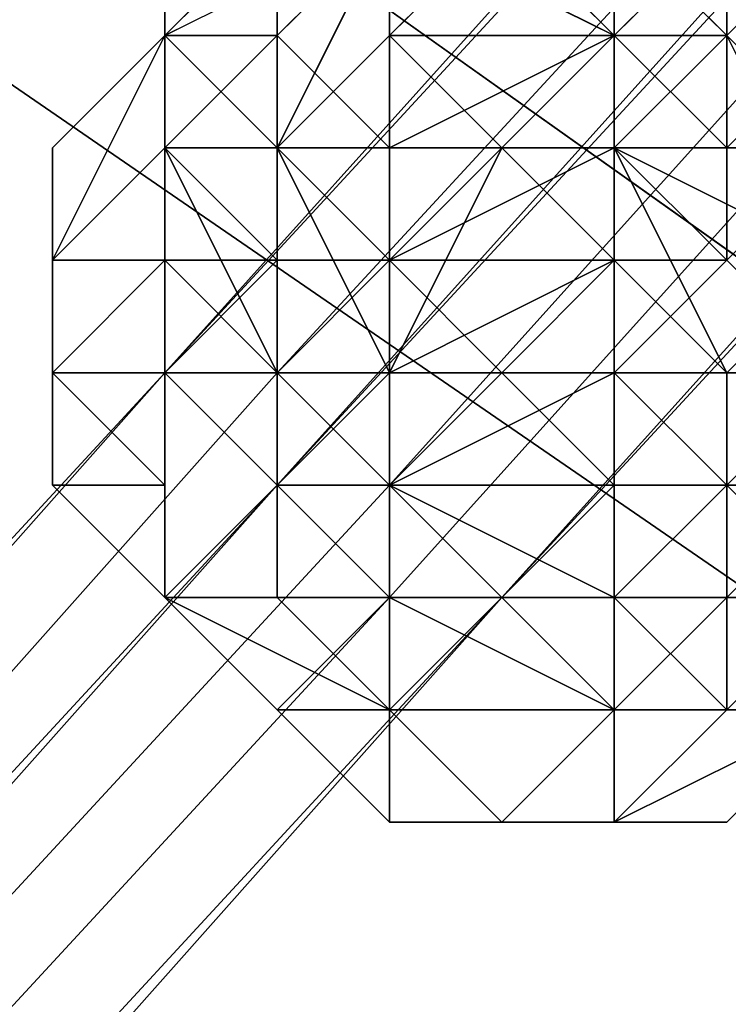
# Model space of a CAD drawing. Units: millimetres. Extents: x 51888 to 67016, y -9481 to 281.
# Drawn here: x 54219 to 54247, y -4716 to -4678 of the extents above; entities that cross this region are included whole.
import ezdxf

# ---------------------------------------------------------------- set-up
doc = ezdxf.new("R2010")
doc.units = ezdxf.units.MM
doc.layers.add('МАФЫ НАШИ', color=250, linetype='Continuous', lineweight=25)

msp = doc.modelspace()

# ---------------------------------------------------------------- linework, layer by layer
at = {"layer": 'МАФЫ НАШИ', "color": 18, "lineweight": 25}
for p, q in [((54224.887, -4691.588), (54381.778, -4517.306)), ((54381.778, -4517.306), (54224.887, -4691.588)), ((54381.778, -4517.306), (54224.887, -4691.588)), ((54224.887, -4691.588), (54381.778, -4517.306)), ((54224.887, -4691.588), (54381.778, -4517.306)), ((54381.778, -4517.306), (54224.887, -4691.588)), ((54381.778, -4517.306), (54224.887, -4691.588)), ((54224.887, -4691.588), (54381.778, -4517.306)), ((54224.887, -4691.588), (54381.778, -4521.663)), ((54381.778, -4521.663), (54224.887, -4691.588)), ((54224.887, -4691.588), (54381.778, -4521.663)), ((54381.778, -4521.663), (54224.887, -4691.588)), ((54229.245, -4691.588), (54386.136, -4521.663)), ((54386.136, -4521.663), (54229.245, -4691.588)), ((54229.245, -4695.945), (54386.136, -4521.663)), ((54386.136, -4521.663), (54229.245, -4695.945)), ((54229.245, -4691.588), (54386.136, -4521.663)), ((54386.136, -4521.663), (54229.245, -4691.588)), ((54229.245, -4695.945), (54386.136, -4521.663)), ((54386.136, -4521.663), (54229.245, -4695.945)), ((54233.603, -4695.945), (54390.494, -4521.663)), ((54390.494, -4521.663), (54233.603, -4695.945)), ((54233.603, -4695.945), (54390.494, -4521.663)), ((54390.494, -4521.663), (54233.603, -4695.945)), ((54229.245, -4695.945), (54386.136, -4526.02)), ((54386.136, -4526.02), (54229.245, -4695.945)), ((54229.245, -4695.945), (54386.136, -4526.02)), ((54386.136, -4526.02), (54229.245, -4695.945)), ((54233.603, -4700.302), (54390.494, -4526.02)), ((54390.494, -4526.02), (54233.603, -4700.302)), ((54233.603, -4700.302), (54390.494, -4526.02)), ((54390.494, -4526.02), (54233.603, -4700.302)), ((54233.603, -4700.302), (54390.494, -4526.02)), ((54390.494, -4526.02), (54233.603, -4700.302)), ((54233.603, -4700.302), (54390.494, -4526.02)), ((54390.494, -4526.02), (54233.603, -4700.302)), ((54237.961, -4700.302), (54394.852, -4526.02)), ((54394.852, -4526.02), (54237.961, -4700.302)), ((54237.961, -4700.302), (54394.852, -4526.02)), ((54394.852, -4526.02), (54237.961, -4700.302)), ((54237.961, -4700.302), (54394.852, -4530.377)), ((54237.961, -4700.302), (54394.852, -4530.377)), ((54394.852, -4530.377), (54237.961, -4700.302)), ((54394.852, -4530.377), (54237.961, -4700.302)), ((54237.961, -4700.302), (54394.852, -4530.377)), ((54237.961, -4700.302), (54394.852, -4530.377)), ((54394.852, -4530.377), (54237.961, -4700.302)), ((54394.852, -4530.377), (54237.961, -4700.302)), ((54290.258, -4717.73), (54155.158, -4621.875)), ((54155.158, -4621.875), (54290.258, -4717.73)), ((54290.258, -4717.73), (54155.158, -4621.875)), ((54155.158, -4621.875), (54290.258, -4717.73)), ((54146.442, -4630.589), (54285.9, -4726.444)), ((54285.9, -4726.444), (54146.442, -4630.589)), ((54146.442, -4630.589), (54285.9, -4726.444)), ((54285.9, -4726.444), (54146.442, -4630.589)), ((54146.442, -4630.589), (54285.9, -4726.444)), ((54285.9, -4726.444), (54146.442, -4630.589)), ((54146.442, -4630.589), (54285.9, -4726.444)), ((54285.9, -4726.444), (54146.442, -4630.589)), ((54229.245, -4674.16), (54224.887, -4678.517)), ((54229.245, -4674.16), (54224.887, -4678.517)), ((54224.887, -4678.517), (54233.603, -4674.16)), ((54224.887, -4678.517), (54224.887, -4674.16)), ((54224.887, -4674.16), (54224.887, -4678.517)), ((54224.887, -4678.517), (54229.245, -4674.16)), ((54229.245, -4674.16), (54224.887, -4678.517)), ((54224.887, -4678.517), (54224.887, -4674.16)), ((54224.887, -4674.16), (54224.887, -4678.517)), ((54224.887, -4678.517), (54224.887, -4674.16)), ((54224.887, -4674.16), (54224.887, -4678.517)), ((54224.887, -4678.517), (54229.245, -4674.16)), ((54224.887, -4674.16), (54224.887, -4678.517)), ((54229.245, -4674.16), (54224.887, -4678.517)), ((54224.887, -4678.517), (54233.603, -4674.16)), ((54233.603, -4674.16), (54224.887, -4678.517)), ((54229.245, -4674.16), (54224.887, -4678.517)), ((54224.887, -4678.517), (54224.887, -4674.16)), ((54229.245, -4674.16), (54224.887, -4678.517)), ((54224.887, -4678.517), (54224.887, -4674.16)), ((54224.887, -4678.517), (54224.887, -4674.16)), ((54224.887, -4674.16), (54224.887, -4678.517)), ((54229.245, -4674.16), (54224.887, -4678.517)), ((54224.887, -4678.517), (54224.887, -4674.16)), ((54224.887, -4674.16), (54224.887, -4678.517)), ((54224.887, -4678.517), (54224.887, -4674.16)), ((54224.887, -4678.517), (54224.887, -4674.16)), ((54224.887, -4674.16), (54224.887, -4678.517)), ((54229.245, -4674.16), (54224.887, -4678.517)), ((54224.887, -4678.517), (54224.887, -4674.16)), ((54224.887, -4674.16), (54224.887, -4678.517)), ((54224.887, -4678.517), (54224.887, -4674.16)), ((54224.887, -4678.517), (54229.245, -4674.16)), ((54233.603, -4674.16), (54229.245, -4678.517)), ((54229.245, -4678.517), (54229.245, -4674.16)), ((54233.603, -4674.16), (54229.245, -4682.874)), ((54233.603, -4674.16), (54229.245, -4682.874)), ((54229.245, -4682.874), (54233.603, -4674.16)), ((54229.245, -4678.517), (54233.603, -4674.16)), ((54229.245, -4674.16), (54229.245, -4678.517)), ((54229.245, -4678.517), (54229.245, -4674.16)), ((54233.603, -4674.16), (54229.245, -4678.517)), ((54237.961, -4674.16), (54233.603, -4678.517)), ((54233.603, -4678.517), (54237.961, -4674.16)), ((54233.603, -4674.16), (54242.319, -4678.517)), ((54242.319, -4678.517), (54233.603, -4674.16)), ((54233.603, -4682.874), (54233.603, -4674.16)), ((54233.603, -4678.517), (54233.603, -4674.16)), ((54237.961, -4674.16), (54233.603, -4678.517)), ((54233.603, -4678.517), (54237.961, -4674.16)), ((54233.603, -4674.16), (54233.603, -4678.517)), ((54233.603, -4678.517), (54233.603, -4674.16)), ((54233.603, -4674.16), (54233.603, -4682.874)), ((54233.603, -4682.874), (54233.603, -4674.16)), ((54233.603, -4674.16), (54242.319, -4678.517)), ((54242.319, -4678.517), (54233.603, -4674.16)), ((54237.961, -4674.16), (54242.319, -4678.517)), ((54237.961, -4674.16), (54242.319, -4678.517)), ((54242.319, -4678.517), (54237.961, -4674.16)), ((54242.319, -4674.16), (54242.319, -4678.517)), ((54242.319, -4678.517), (54242.319, -4674.16)), ((54242.319, -4674.16), (54246.677, -4678.517)), ((54242.319, -4678.517), (54242.319, -4674.16)), ((54246.677, -4674.16), (54242.319, -4678.517)), ((54242.319, -4674.16), (54246.677, -4678.517)), ((54246.677, -4678.517), (54242.319, -4674.16)), ((54242.319, -4674.16), (54242.319, -4678.517)), ((54242.319, -4678.517), (54242.319, -4674.16)), ((54242.319, -4678.517), (54242.319, -4674.16)), ((54246.677, -4674.16), (54242.319, -4678.517)), ((54242.319, -4678.517), (54246.677, -4674.16)), ((54242.319, -4674.16), (54242.319, -4678.517)), ((54246.677, -4678.517), (54251.036, -4674.16)), ((54246.677, -4674.16), (54246.677, -4682.874)), ((54246.677, -4682.874), (54246.677, -4674.16)), ((54251.036, -4674.16), (54246.677, -4678.517)), ((54246.677, -4678.517), (54251.036, -4674.16)), ((54246.677, -4674.16), (54246.677, -4682.874)), ((54246.677, -4682.874), (54246.677, -4674.16)), ((54224.887, -4678.517), (54220.529, -4687.231)), ((54224.887, -4678.517), (54220.529, -4682.874)), ((54220.529, -4682.874), (54224.887, -4678.517)), ((54224.887, -4678.517), (54220.529, -4682.874)), ((54220.529, -4682.874), (54224.887, -4678.517)), ((54224.887, -4678.517), (54220.529, -4687.231)), ((54220.529, -4687.231), (54224.887, -4678.517)), ((54220.529, -4682.874), (54224.887, -4678.517)), ((54224.887, -4678.517), (54220.529, -4687.231)), ((54224.887, -4678.517), (54220.529, -4682.874)), ((54220.529, -4682.874), (54224.887, -4678.517)), ((54220.529, -4682.874), (54224.887, -4678.517)), ((54224.887, -4678.517), (54220.529, -4682.874)), ((54220.529, -4682.874), (54224.887, -4678.517)), ((54224.887, -4678.517), (54220.529, -4687.231)), ((54224.887, -4678.517), (54220.529, -4687.231)), ((54224.887, -4678.517), (54229.245, -4678.517)), ((54229.245, -4678.517), (54224.887, -4678.517)), ((54224.887, -4682.874), (54224.887, -4678.517)), ((54224.887, -4678.517), (54229.245, -4682.874)), ((54229.245, -4682.874), (54224.887, -4678.517)), ((54224.887, -4678.517), (54224.887, -4682.874)), ((54224.887, -4682.874), (54229.245, -4678.517)), ((54224.887, -4682.874), (54224.887, -4678.517)), ((54224.887, -4678.517), (54224.887, -4682.874)), ((54224.887, -4682.874), (54224.887, -4678.517)), ((54224.887, -4678.517), (54224.887, -4682.874)), ((54224.887, -4682.874), (54224.887, -4678.517)), ((54224.887, -4678.517), (54229.245, -4682.874)), ((54229.245, -4682.874), (54224.887, -4678.517)), ((54224.887, -4678.517), (54224.887, -4682.874)), ((54224.887, -4678.517), (54224.887, -4682.874)), ((54224.887, -4682.874), (54224.887, -4678.517)), ((54224.887, -4678.517), (54224.887, -4682.874)), ((54224.887, -4682.874), (54224.887, -4678.517)), ((54224.887, -4678.517), (54224.887, -4682.874)), ((54224.887, -4682.874), (54224.887, -4678.517)), ((54224.887, -4682.874), (54229.245, -4678.517)), ((54224.887, -4682.874), (54224.887, -4678.517)), ((54224.887, -4678.517), (54224.887, -4682.874)), ((54224.887, -4682.874), (54224.887, -4678.517)), ((54224.887, -4678.517), (54229.245, -4678.517)), ((54229.245, -4678.517), (54224.887, -4682.874)), ((54229.245, -4678.517), (54224.887, -4678.517)), ((54229.245, -4678.517), (54233.603, -4682.874)), ((54233.603, -4682.874), (54229.245, -4678.517)), ((54229.245, -4682.874), (54233.603, -4678.517)), ((54229.245, -4678.517), (54229.245, -4682.874)), ((54229.245, -4682.874), (54233.603, -4678.517)), ((54233.603, -4678.517), (54229.245, -4682.874)), ((54229.245, -4678.517), (54229.245, -4682.874)), ((54229.245, -4682.874), (54229.245, -4678.517)), ((54229.245, -4678.517), (54233.603, -4682.874)), ((54233.603, -4682.874), (54229.245, -4678.517)), ((54242.319, -4678.517), (54233.603, -4678.517)), ((54237.961, -4682.874), (54233.603, -4678.517)), ((54233.603, -4678.517), (54233.603, -4687.231)), ((54242.319, -4678.517), (54233.603, -4682.874)), ((54242.319, -4678.517), (54233.603, -4678.517)), ((54233.603, -4678.517), (54237.961, -4682.874)), ((54233.603, -4678.517), (54242.319, -4678.517)), ((54237.961, -4682.874), (54233.603, -4678.517)), ((54233.603, -4678.517), (54233.603, -4687.231)), ((54233.603, -4687.231), (54233.603, -4678.517)), ((54233.603, -4682.874), (54242.319, -4678.517)), ((54242.319, -4678.517), (54233.603, -4682.874)), ((54242.319, -4678.517), (54237.961, -4682.874)), ((54237.961, -4682.874), (54242.319, -4678.517)), ((54242.319, -4678.517), (54237.961, -4682.874)), ((54237.961, -4682.874), (54242.319, -4678.517)), ((54242.319, -4682.874), (54246.677, -4678.517)), ((54246.677, -4678.517), (54242.319, -4678.517)), ((54242.319, -4678.517), (54242.319, -4682.874)), ((54242.319, -4682.874), (54242.319, -4678.517)), ((54242.319, -4678.517), (54246.677, -4682.874)), ((54246.677, -4678.517), (54242.319, -4682.874)), ((54242.319, -4682.874), (54246.677, -4678.517)), ((54246.677, -4678.517), (54242.319, -4678.517)), ((54242.319, -4678.517), (54242.319, -4682.874)), ((54242.319, -4682.874), (54242.319, -4678.517)), ((54242.319, -4678.517), (54246.677, -4678.517)), ((54242.319, -4682.874), (54242.319, -4678.517)), ((54242.319, -4678.517), (54246.677, -4682.874)), ((54246.677, -4682.874), (54242.319, -4678.517)), ((54242.319, -4678.517), (54242.319, -4682.874)), ((54251.036, -4687.231), (54246.677, -4678.517)), ((54251.036, -4682.874), (54246.677, -4678.517)), ((54246.677, -4678.517), (54251.036, -4682.874)), ((54246.677, -4682.874), (54251.036, -4678.517)), ((54251.036, -4687.231), (54246.677, -4678.517)), ((54251.036, -4682.874), (54246.677, -4678.517)), ((54246.677, -4678.517), (54251.036, -4687.231)), ((54246.677, -4678.517), (54251.036, -4682.874)), ((54251.036, -4678.517), (54246.677, -4682.874)), ((54246.677, -4682.874), (54251.036, -4678.517)), ((54220.529, -4687.231), (54224.887, -4682.874)), ((54220.529, -4687.231), (54224.887, -4682.874)), ((54220.529, -4687.231), (54220.529, -4682.874)), ((54220.529, -4682.874), (54220.529, -4687.231)), ((54220.529, -4687.231), (54220.529, -4682.874)), ((54220.529, -4682.874), (54220.529, -4687.231)), ((54220.529, -4687.231), (54224.887, -4682.874)), ((54220.529, -4687.231), (54224.887, -4682.874)), ((54224.887, -4682.874), (54220.529, -4687.231)), ((54220.529, -4687.231), (54220.529, -4682.874)), ((54220.529, -4682.874), (54220.529, -4687.231)), ((54220.529, -4687.231), (54220.529, -4682.874)), ((54220.529, -4687.231), (54220.529, -4682.874)), ((54220.529, -4682.874), (54220.529, -4687.231)), ((54220.529, -4687.231), (54220.529, -4682.874)), ((54224.887, -4682.874), (54220.529, -4687.231)), ((54220.529, -4687.231), (54224.887, -4682.874)), ((54224.887, -4682.874), (54229.245, -4682.874)), ((54224.887, -4682.874), (54224.887, -4687.231)), ((54229.245, -4682.874), (54224.887, -4682.874)), ((54224.887, -4687.231), (54224.887, -4682.874)), ((54224.887, -4682.874), (54229.245, -4687.231)), ((54229.245, -4687.231), (54224.887, -4682.874)), ((54224.887, -4682.874), (54224.887, -4687.231)), ((54224.887, -4687.231), (54224.887, -4682.874)), ((54224.887, -4682.874), (54224.887, -4687.231)), ((54224.887, -4687.231), (54224.887, -4682.874)), ((54224.887, -4682.874), (54229.245, -4691.588)), ((54224.887, -4682.874), (54229.245, -4682.874)), ((54229.245, -4682.874), (54224.887, -4682.874)), ((54224.887, -4682.874), (54229.245, -4687.231)), ((54229.245, -4687.231), (54224.887, -4682.874)), ((54224.887, -4682.874), (54224.887, -4687.231)), ((54224.887, -4682.874), (54224.887, -4687.231)), ((54224.887, -4687.231), (54224.887, -4682.874)), ((54229.245, -4682.874), (54224.887, -4682.874)), ((54229.245, -4691.588), (54224.887, -4682.874)), ((54224.887, -4682.874), (54229.245, -4682.874)), ((54224.887, -4687.231), (54224.887, -4682.874)), ((54224.887, -4682.874), (54229.245, -4691.588)), ((54224.887, -4682.874), (54224.887, -4687.231)), ((54224.887, -4687.231), (54224.887, -4682.874)), ((54229.245, -4682.874), (54233.603, -4691.588)), ((54229.245, -4682.874), (54233.603, -4687.231)), ((54233.603, -4687.231), (54229.245, -4682.874)), ((54229.245, -4682.874), (54229.245, -4687.231)), ((54233.603, -4687.231), (54229.245, -4682.874)), ((54229.245, -4682.874), (54233.603, -4682.874)), ((54229.245, -4691.588), (54229.245, -4682.874)), ((54229.245, -4682.874), (54229.245, -4691.588)), ((54229.245, -4682.874), (54233.603, -4687.231)), ((54233.603, -4687.231), (54229.245, -4682.874)), ((54229.245, -4682.874), (54229.245, -4687.231)), ((54229.245, -4687.231), (54229.245, -4682.874)), ((54233.603, -4687.231), (54229.245, -4682.874)), ((54229.245, -4682.874), (54233.603, -4682.874)), ((54233.603, -4682.874), (54229.245, -4682.874)), ((54233.603, -4691.588), (54229.245, -4682.874)), ((54229.245, -4682.874), (54233.603, -4687.231)), ((54229.245, -4691.588), (54229.245, -4682.874)), ((54229.245, -4682.874), (54233.603, -4691.588)), ((54229.245, -4682.874), (54229.245, -4691.588)), ((54233.603, -4687.231), (54242.319, -4682.874)), ((54233.603, -4691.588), (54237.961, -4682.874)), ((54233.603, -4687.231), (54237.961, -4682.874)), ((54233.603, -4682.874), (54242.319, -4682.874)), ((54242.319, -4682.874), (54233.603, -4682.874)), ((54233.603, -4682.874), (54233.603, -4687.231)), ((54237.961, -4682.874), (54233.603, -4691.588)), ((54233.603, -4687.231), (54237.961, -4682.874)), ((54237.961, -4682.874), (54233.603, -4687.231)), ((54233.603, -4691.588), (54237.961, -4682.874)), ((54233.603, -4687.231), (54242.319, -4682.874)), ((54233.603, -4682.874), (54233.603, -4687.231)), ((54233.603, -4687.231), (54233.603, -4682.874)), ((54233.603, -4682.874), (54242.319, -4682.874)), ((54242.319, -4682.874), (54233.603, -4687.231)), ((54242.319, -4682.874), (54233.603, -4682.874)), ((54237.961, -4682.874), (54242.319, -4687.231)), ((54242.319, -4682.874), (54237.961, -4682.874)), ((54242.319, -4682.874), (54237.961, -4682.874)), ((54237.961, -4682.874), (54242.319, -4687.231)), ((54237.961, -4682.874), (54242.319, -4682.874)), ((54242.319, -4687.231), (54237.961, -4682.874)), ((54246.677, -4687.231), (54242.319, -4682.874)), ((54242.319, -4682.874), (54242.319, -4687.231)), ((54242.319, -4682.874), (54246.677, -4691.588)), ((54251.036, -4687.231), (54242.319, -4682.874)), ((54242.319, -4682.874), (54251.036, -4687.231)), ((54242.319, -4687.231), (54242.319, -4682.874)), ((54246.677, -4682.874), (54242.319, -4682.874)), ((54246.677, -4691.588), (54242.319, -4682.874)), ((54242.319, -4682.874), (54242.319, -4687.231)), ((54251.036, -4687.231), (54242.319, -4682.874)), ((54242.319, -4682.874), (54246.677, -4691.588)), ((54242.319, -4682.874), (54251.036, -4687.231)), ((54242.319, -4687.231), (54242.319, -4682.874)), ((54242.319, -4687.231), (54242.319, -4682.874)), ((54242.319, -4682.874), (54246.677, -4687.231)), ((54246.677, -4682.874), (54242.319, -4682.874)), ((54242.319, -4682.874), (54246.677, -4682.874)), ((54246.677, -4687.231), (54242.319, -4682.874)), ((54242.319, -4682.874), (54242.319, -4687.231)), ((54251.036, -4682.874), (54246.677, -4682.874)), ((54246.677, -4682.874), (54246.677, -4687.231)), ((54246.677, -4687.231), (54246.677, -4682.874)), ((54246.677, -4687.231), (54251.036, -4682.874)), ((54246.677, -4687.231), (54251.036, -4682.874)), ((54246.677, -4682.874), (54246.677, -4687.231)), ((54246.677, -4687.231), (54246.677, -4682.874)), ((54246.677, -4682.874), (54251.036, -4682.874)), ((54251.036, -4682.874), (54246.677, -4687.231)), ((54251.036, -4682.874), (54246.677, -4682.874)), ((54224.887, -4687.231), (54220.529, -4691.588)), ((54220.529, -4691.588), (54224.887, -4687.231)), ((54220.529, -4691.588), (54220.529, -4687.231)), ((54220.529, -4687.231), (54220.529, -4695.945)), ((54220.529, -4687.231), (54220.529, -4691.588)), ((54220.529, -4691.588), (54220.529, -4687.231)), ((54224.887, -4687.231), (54220.529, -4687.231)), ((54224.887, -4687.231), (54220.529, -4691.588)), ((54220.529, -4687.231), (54220.529, -4691.588)), ((54220.529, -4691.588), (54220.529, -4687.231)), ((54224.887, -4687.231), (54220.529, -4687.231)), ((54220.529, -4687.231), (54224.887, -4687.231)), ((54220.529, -4691.588), (54220.529, -4687.231)), ((54220.529, -4687.231), (54220.529, -4695.945)), ((54220.529, -4687.231), (54220.529, -4691.588)), ((54220.529, -4691.588), (54220.529, -4687.231)), ((54220.529, -4687.231), (54220.529, -4691.588)), ((54220.529, -4695.945), (54220.529, -4687.231)), ((54224.887, -4687.231), (54220.529, -4687.231)), ((54220.529, -4687.231), (54224.887, -4687.231)), ((54224.887, -4687.231), (54220.529, -4691.588)), ((54220.529, -4691.588), (54220.529, -4687.231)), ((54220.529, -4691.588), (54224.887, -4687.231)), ((54220.529, -4687.231), (54220.529, -4691.588)), ((54220.529, -4691.588), (54220.529, -4687.231)), ((54224.887, -4687.231), (54220.529, -4691.588)), ((54220.529, -4691.588), (54224.887, -4687.231)), ((54224.887, -4687.231), (54220.529, -4687.231)), ((54220.529, -4687.231), (54220.529, -4691.588)), ((54220.529, -4687.231), (54224.887, -4687.231)), ((54224.887, -4691.588), (54224.887, -4687.231)), ((54224.887, -4687.231), (54224.887, -4691.588)), ((54224.887, -4691.588), (54224.887, -4687.231)), ((54224.887, -4687.231), (54224.887, -4695.945)), ((54224.887, -4695.945), (54224.887, -4687.231)), ((54224.887, -4691.588), (54229.245, -4687.231)), ((54229.245, -4687.231), (54224.887, -4687.231)), ((54229.245, -4691.588), (54224.887, -4687.231)), ((54224.887, -4687.231), (54224.887, -4691.588)), ((54229.245, -4687.231), (54224.887, -4691.588)), ((54224.887, -4687.231), (54229.245, -4687.231)), ((54229.245, -4687.231), (54224.887, -4687.231)), ((54224.887, -4687.231), (54224.887, -4691.588)), ((54224.887, -4691.588), (54229.245, -4687.231)), ((54224.887, -4691.588), (54224.887, -4687.231)), ((54224.887, -4687.231), (54224.887, -4695.945)), ((54224.887, -4687.231), (54224.887, -4691.588)), ((54224.887, -4695.945), (54224.887, -4687.231)), ((54224.887, -4691.588), (54224.887, -4687.231)), ((54224.887, -4687.231), (54229.245, -4691.588)), ((54229.245, -4691.588), (54224.887, -4687.231)), ((54229.245, -4687.231), (54233.603, -4687.231)), ((54233.603, -4687.231), (54229.245, -4691.588)), ((54229.245, -4687.231), (54229.245, -4691.588)), ((54229.245, -4691.588), (54229.245, -4687.231)), ((54233.603, -4687.231), (54229.245, -4691.588)), ((54229.245, -4687.231), (54233.603, -4687.231)), ((54233.603, -4687.231), (54229.245, -4687.231)), ((54229.245, -4687.231), (54229.245, -4691.588)), ((54229.245, -4691.588), (54233.603, -4687.231)), ((54229.245, -4691.588), (54229.245, -4687.231)), ((54242.319, -4687.231), (54233.603, -4687.231)), ((54233.603, -4691.588), (54233.603, -4687.231)), ((54233.603, -4687.231), (54233.603, -4691.588)), ((54233.603, -4687.231), (54233.603, -4691.588)), ((54233.603, -4691.588), (54233.603, -4687.231)), ((54242.319, -4687.231), (54233.603, -4691.588)), ((54237.961, -4691.588), (54233.603, -4687.231)), ((54233.603, -4691.588), (54242.319, -4687.231)), ((54233.603, -4687.231), (54233.603, -4691.588)), ((54233.603, -4691.588), (54233.603, -4687.231)), ((54242.319, -4687.231), (54233.603, -4691.588)), ((54242.319, -4687.231), (54233.603, -4687.231)), ((54237.961, -4691.588), (54233.603, -4687.231)), ((54233.603, -4687.231), (54242.319, -4687.231)), ((54233.603, -4691.588), (54233.603, -4687.231)), ((54233.603, -4687.231), (54237.961, -4691.588)), ((54233.603, -4687.231), (54233.603, -4691.588)), ((54242.319, -4687.231), (54237.961, -4691.588)), ((54242.319, -4687.231), (54237.961, -4691.588)), ((54237.961, -4691.588), (54242.319, -4687.231)), ((54246.677, -4691.588), (54242.319, -4687.231)), ((54242.319, -4687.231), (54242.319, -4691.588)), ((54242.319, -4691.588), (54246.677, -4687.231)), ((54246.677, -4687.231), (54242.319, -4687.231)), ((54242.319, -4691.588), (54242.319, -4687.231)), ((54242.319, -4687.231), (54242.319, -4691.588)), ((54246.677, -4691.588), (54242.319, -4687.231)), ((54242.319, -4687.231), (54246.677, -4691.588)), ((54242.319, -4691.588), (54242.319, -4687.231)), ((54242.319, -4687.231), (54246.677, -4687.231)), ((54246.677, -4687.231), (54242.319, -4691.588)), ((54242.319, -4691.588), (54242.319, -4687.231)), ((54242.319, -4691.588), (54246.677, -4687.231)), ((54246.677, -4687.231), (54242.319, -4687.231)), ((54242.319, -4687.231), (54242.319, -4691.588)), ((54251.036, -4687.231), (54246.677, -4691.588)), ((54251.036, -4691.588), (54246.677, -4687.231)), ((54251.036, -4687.231), (54246.677, -4691.588)), ((54246.677, -4691.588), (54251.036, -4687.231)), ((54251.036, -4691.588), (54246.677, -4687.231)), ((54246.677, -4687.231), (54251.036, -4691.588)), ((54120.293, -4804.871), (54224.887, -4691.588)), ((54120.293, -4804.871), (54224.887, -4691.588)), ((54120.293, -4804.871), (54224.887, -4691.588)), ((54224.887, -4691.588), (54120.293, -4804.871)), ((54120.293, -4804.871), (54224.887, -4691.588)), ((54120.293, -4804.871), (54224.887, -4691.588)), ((54120.293, -4804.871), (54224.887, -4691.588)), ((54224.887, -4691.588), (54120.293, -4804.871)), ((54224.887, -4691.588), (54124.651, -4804.871)), ((54124.651, -4809.228), (54229.245, -4691.588)), ((54224.887, -4691.588), (54124.651, -4804.871)), ((54229.245, -4691.588), (54124.651, -4809.228)), ((54224.887, -4691.588), (54124.651, -4804.871)), ((54124.651, -4809.228), (54229.245, -4691.588)), ((54224.887, -4691.588), (54124.651, -4804.871)), ((54229.245, -4691.588), (54124.651, -4809.228)), ((54224.887, -4695.945), (54220.529, -4691.588)), ((54220.529, -4691.588), (54220.529, -4695.945)), ((54220.529, -4695.945), (54220.529, -4691.588)), ((54220.529, -4691.588), (54224.887, -4691.588)), ((54224.887, -4695.945), (54220.529, -4691.588)), ((54220.529, -4691.588), (54224.887, -4695.945)), ((54220.529, -4695.945), (54220.529, -4691.588)), ((54220.529, -4691.588), (54224.887, -4695.945)), ((54224.887, -4695.945), (54220.529, -4691.588)), ((54220.529, -4691.588), (54224.887, -4695.945)), ((54220.529, -4695.945), (54220.529, -4691.588)), ((54220.529, -4691.588), (54220.529, -4695.945)), ((54224.887, -4695.945), (54220.529, -4691.588)), ((54220.529, -4691.588), (54220.529, -4695.945)), ((54220.529, -4695.945), (54220.529, -4691.588)), ((54220.529, -4691.588), (54224.887, -4695.945)), ((54224.887, -4691.588), (54220.529, -4691.588)), ((54220.529, -4691.588), (54224.887, -4691.588)), ((54224.887, -4695.945), (54220.529, -4691.588)), ((54220.529, -4691.588), (54224.887, -4695.945)), ((54224.887, -4691.588), (54229.245, -4691.588)), ((54229.245, -4695.945), (54224.887, -4691.588)), ((54229.245, -4691.588), (54224.887, -4691.588)), ((54224.887, -4691.588), (54229.245, -4695.945)), ((54224.887, -4691.588), (54229.245, -4691.588)), ((54229.245, -4695.945), (54224.887, -4691.588)), ((54229.245, -4691.588), (54224.887, -4691.588)), ((54224.887, -4691.588), (54229.245, -4695.945)), ((54229.245, -4691.588), (54224.887, -4691.588)), ((54224.887, -4691.588), (54229.245, -4695.945)), ((54224.887, -4691.588), (54224.887, -4695.945)), ((54224.887, -4700.302), (54224.887, -4691.588)), ((54224.887, -4691.588), (54229.245, -4691.588)), ((54229.245, -4691.588), (54224.887, -4691.588)), ((54224.887, -4691.588), (54224.887, -4695.945)), ((54224.887, -4695.945), (54224.887, -4691.588)), ((54224.887, -4691.588), (54224.887, -4700.302)), ((54224.887, -4700.302), (54224.887, -4691.588)), ((54224.887, -4691.588), (54229.245, -4695.945)), ((54224.887, -4691.588), (54229.245, -4691.588)), ((54224.887, -4695.945), (54224.887, -4691.588)), ((54229.245, -4691.588), (54224.887, -4691.588)), ((54224.887, -4691.588), (54229.245, -4695.945)), ((54224.887, -4691.588), (54224.887, -4695.945)), ((54224.887, -4700.302), (54224.887, -4691.588)), ((54224.887, -4691.588), (54224.887, -4700.302)), ((54229.245, -4695.945), (54224.887, -4691.588)), ((54224.887, -4691.588), (54224.887, -4695.945)), ((54224.887, -4695.945), (54224.887, -4691.588)), ((54224.887, -4691.588), (54224.887, -4700.302)), ((54224.887, -4700.302), (54224.887, -4691.588)), ((54224.887, -4691.588), (54229.245, -4695.945)), ((54229.245, -4695.945), (54224.887, -4691.588)), ((54224.887, -4691.588), (54229.245, -4691.588)), ((54229.245, -4691.588), (54224.887, -4691.588)), ((54229.245, -4691.588), (54233.603, -4695.945)), ((54233.603, -4695.945), (54229.245, -4691.588)), ((54229.245, -4691.588), (54233.603, -4695.945)), ((54233.603, -4695.945), (54229.245, -4691.588)), ((54229.245, -4695.945), (54233.603, -4691.588)), ((54233.603, -4691.588), (54229.245, -4695.945)), ((54229.245, -4695.945), (54229.245, -4691.588)), ((54229.245, -4691.588), (54233.603, -4691.588)), ((54233.603, -4691.588), (54229.245, -4691.588)), ((54229.245, -4691.588), (54233.603, -4695.945)), ((54229.245, -4695.945), (54229.245, -4691.588)), ((54229.245, -4691.588), (54233.603, -4691.588)), ((54233.603, -4691.588), (54229.245, -4691.588)), ((54229.245, -4691.588), (54233.603, -4695.945)), ((54229.245, -4695.945), (54229.245, -4691.588)), ((54229.245, -4691.588), (54229.245, -4695.945)), ((54233.603, -4695.945), (54229.245, -4691.588)), ((54229.245, -4695.945), (54233.603, -4691.588)), ((54233.603, -4691.588), (54229.245, -4695.945)), ((54229.245, -4695.945), (54229.245, -4691.588)), ((54229.245, -4691.588), (54233.603, -4691.588)), ((54233.603, -4691.588), (54229.245, -4691.588)), ((54229.245, -4691.588), (54229.245, -4695.945)), ((54233.603, -4691.588), (54242.319, -4691.588)), ((54233.603, -4695.945), (54233.603, -4691.588)), ((54237.961, -4691.588), (54233.603, -4695.945)), ((54233.603, -4695.945), (54233.603, -4691.588)), ((54233.603, -4691.588), (54237.961, -4691.588)), ((54233.603, -4695.945), (54242.319, -4691.588)), ((54242.319, -4691.588), (54233.603, -4695.945)), ((54233.603, -4691.588), (54242.319, -4691.588)), ((54233.603, -4695.945), (54233.603, -4691.588)), ((54233.603, -4691.588), (54233.603, -4695.945)), ((54233.603, -4695.945), (54242.319, -4691.588)), ((54242.319, -4691.588), (54233.603, -4691.588)), ((54242.319, -4691.588), (54233.603, -4695.945)), ((54237.961, -4691.588), (54233.603, -4695.945)), ((54233.603, -4695.945), (54233.603, -4691.588)), ((54233.603, -4691.588), (54237.961, -4691.588)), ((54237.961, -4691.588), (54233.603, -4691.588)), ((54233.603, -4691.588), (54233.603, -4695.945)), ((54233.603, -4695.945), (54237.961, -4691.588)), ((54237.961, -4691.588), (54242.319, -4691.588)), ((54242.319, -4695.945), (54237.961, -4691.588)), ((54237.961, -4691.588), (54242.319, -4695.945)), ((54242.319, -4691.588), (54237.961, -4691.588)), ((54242.319, -4695.945), (54237.961, -4691.588)), ((54237.961, -4691.588), (54242.319, -4691.588)), ((54237.961, -4691.588), (54242.319, -4695.945)), ((54242.319, -4691.588), (54246.677, -4691.588)), ((54242.319, -4691.588), (54242.319, -4700.302)), ((54246.677, -4695.945), (54242.319, -4691.588)), ((54251.036, -4691.588), (54242.319, -4691.588)), ((54242.319, -4691.588), (54251.036, -4691.588)), ((54242.319, -4691.588), (54246.677, -4695.945)), ((54242.319, -4695.945), (54242.319, -4691.588)), ((54242.319, -4691.588), (54246.677, -4691.588)), ((54242.319, -4691.588), (54242.319, -4700.302)), ((54246.677, -4695.945), (54242.319, -4691.588)), ((54242.319, -4691.588), (54246.677, -4695.945)), ((54246.677, -4691.588), (54242.319, -4691.588)), ((54242.319, -4700.302), (54242.319, -4691.588)), ((54251.036, -4691.588), (54242.319, -4691.588)), ((54242.319, -4691.588), (54251.036, -4691.588)), ((54246.677, -4695.945), (54242.319, -4691.588)), ((54242.319, -4691.588), (54246.677, -4695.945)), ((54242.319, -4695.945), (54242.319, -4691.588)), ((54242.319, -4691.588), (54242.319, -4695.945)), ((54246.677, -4695.945), (54246.677, -4691.588)), ((54246.677, -4691.588), (54246.677, -4695.945)), ((54246.677, -4695.945), (54251.036, -4691.588)), ((54251.036, -4691.588), (54246.677, -4695.945)), ((54246.677, -4691.588), (54251.036, -4691.588)), ((54246.677, -4695.945), (54246.677, -4691.588)), ((54246.677, -4691.588), (54246.677, -4695.945)), ((54246.677, -4695.945), (54251.036, -4691.588)), ((54251.036, -4691.588), (54246.677, -4691.588)), ((54251.036, -4691.588), (54246.677, -4695.945)), ((54246.677, -4691.588), (54251.036, -4691.588)), ((54251.036, -4691.588), (54246.677, -4695.945)), ((54246.677, -4695.945), (54251.036, -4691.588)), ((54124.651, -4813.585), (54229.245, -4695.945)), ((54124.651, -4809.228), (54229.245, -4695.945)), ((54229.245, -4695.945), (54124.651, -4813.585)), ((54229.245, -4695.945), (54124.651, -4809.228)), ((54124.651, -4813.585), (54229.245, -4695.945)), ((54124.651, -4809.228), (54229.245, -4695.945)), ((54229.245, -4695.945), (54124.651, -4813.585)), ((54229.245, -4695.945), (54124.651, -4809.228)), ((54129.009, -4809.228), (54233.603, -4695.945)), ((54233.603, -4695.945), (54129.009, -4809.228)), ((54129.009, -4809.228), (54233.603, -4695.945)), ((54233.603, -4695.945), (54129.009, -4809.228)), ((54224.887, -4700.302), (54220.529, -4695.945)), ((54220.529, -4695.945), (54224.887, -4695.945)), ((54224.887, -4695.945), (54220.529, -4695.945)), ((54220.529, -4695.945), (54224.887, -4695.945)), ((54220.529, -4695.945), (54224.887, -4695.945)), ((54224.887, -4695.945), (54220.529, -4695.945)), ((54220.529, -4695.945), (54224.887, -4700.302)), ((54224.887, -4695.945), (54220.529, -4695.945)), ((54220.529, -4695.945), (54224.887, -4695.945)), ((54224.887, -4700.302), (54220.529, -4695.945)), ((54224.887, -4695.945), (54224.887, -4700.302)), ((54224.887, -4700.302), (54224.887, -4695.945)), ((54224.887, -4695.945), (54224.887, -4700.302)), ((54224.887, -4700.302), (54229.245, -4695.945)), ((54229.245, -4695.945), (54224.887, -4700.302)), ((54224.887, -4695.945), (54224.887, -4700.302)), ((54224.887, -4700.302), (54224.887, -4695.945)), ((54224.887, -4695.945), (54224.887, -4700.302)), ((54224.887, -4695.945), (54224.887, -4700.302)), ((54224.887, -4700.302), (54224.887, -4695.945)), ((54224.887, -4695.945), (54224.887, -4700.302)), ((54224.887, -4700.302), (54229.245, -4695.945)), ((54229.245, -4695.945), (54224.887, -4700.302)), ((54224.887, -4695.945), (54224.887, -4700.302)), ((54224.887, -4700.302), (54229.245, -4695.945)), ((54229.245, -4695.945), (54224.887, -4700.302)), ((54224.887, -4700.302), (54224.887, -4695.945)), ((54224.887, -4695.945), (54224.887, -4700.302)), ((54224.887, -4700.302), (54224.887, -4695.945)), ((54224.887, -4695.945), (54224.887, -4700.302)), ((54224.887, -4700.302), (54224.887, -4695.945)), ((54224.887, -4695.945), (54224.887, -4700.302)), ((54224.887, -4700.302), (54224.887, -4695.945)), ((54224.887, -4700.302), (54224.887, -4695.945)), ((54224.887, -4695.945), (54224.887, -4700.302)), ((54224.887, -4700.302), (54224.887, -4695.945)), ((54224.887, -4695.945), (54224.887, -4700.302)), ((54224.887, -4700.302), (54224.887, -4695.945)), ((54224.887, -4695.945), (54224.887, -4700.302)), ((54224.887, -4695.945), (54224.887, -4695.945)), ((54224.887, -4700.302), (54229.245, -4695.945)), ((54229.245, -4695.945), (54224.887, -4700.302)), ((54233.603, -4700.302), (54229.245, -4695.945)), ((54229.245, -4695.945), (54233.603, -4700.302)), ((54233.603, -4700.302), (54229.245, -4695.945)), ((54229.245, -4695.945), (54233.603, -4700.302)), ((54229.245, -4700.302), (54229.245, -4695.945)), ((54233.603, -4700.302), (54229.245, -4695.945)), ((54229.245, -4695.945), (54233.603, -4695.945)), ((54229.245, -4695.945), (54233.603, -4695.945)), ((54233.603, -4695.945), (54229.245, -4695.945)), ((54229.245, -4695.945), (54233.603, -4700.302)), ((54229.245, -4695.945), (54233.603, -4695.945)), ((54233.603, -4695.945), (54229.245, -4695.945)), ((54229.245, -4695.945), (54233.603, -4700.302)), ((54229.245, -4700.302), (54229.245, -4695.945)), ((54229.245, -4695.945), (54229.245, -4700.302)), ((54233.603, -4700.302), (54229.245, -4695.945)), ((54233.603, -4700.302), (54229.245, -4695.945)), ((54229.245, -4695.945), (54233.603, -4695.945)), ((54233.603, -4695.945), (54229.245, -4695.945)), ((54229.245, -4695.945), (54233.603, -4700.302)), ((54233.603, -4695.945), (54233.603, -4700.302)), ((54233.603, -4700.302), (54233.603, -4695.945)), ((54233.603, -4695.945), (54233.603, -4700.302)), ((54233.603, -4700.302), (54233.603, -4695.945)), ((54233.603, -4695.945), (54233.603, -4700.302)), ((54242.319, -4695.945), (54233.603, -4695.945)), ((54233.603, -4700.302), (54233.603, -4695.945)), ((54233.603, -4695.945), (54242.319, -4700.302)), ((54237.961, -4700.302), (54233.603, -4695.945)), ((54233.603, -4695.945), (54237.961, -4700.302)), ((54233.603, -4695.945), (54242.319, -4700.302)), ((54233.603, -4700.302), (54233.603, -4695.945)), ((54233.603, -4695.945), (54233.603, -4700.302)), ((54242.319, -4700.302), (54233.603, -4695.945)), ((54233.603, -4695.945), (54233.603, -4700.302)), ((54242.319, -4695.945), (54233.603, -4695.945)), ((54237.961, -4700.302), (54233.603, -4695.945)), ((54233.603, -4695.945), (54242.319, -4695.945)), ((54233.603, -4695.945), (54237.961, -4700.302)), ((54233.603, -4700.302), (54233.603, -4695.945)), ((54237.961, -4700.302), (54242.319, -4695.945)), ((54237.961, -4700.302), (54242.319, -4695.945)), ((54242.319, -4695.945), (54237.961, -4700.302)), ((54242.319, -4700.302), (54246.677, -4695.945)), ((54246.677, -4695.945), (54242.319, -4695.945)), ((54242.319, -4700.302), (54242.319, -4695.945)), ((54242.319, -4695.945), (54242.319, -4700.302)), ((54242.319, -4700.302), (54246.677, -4695.945)), ((54242.319, -4700.302), (54246.677, -4695.945)), ((54246.677, -4695.945), (54242.319, -4700.302)), ((54246.677, -4695.945), (54242.319, -4695.945)), ((54242.319, -4700.302), (54246.677, -4695.945)), ((54246.677, -4695.945), (54242.319, -4700.302)), ((54242.319, -4700.302), (54242.319, -4695.945)), ((54242.319, -4695.945), (54246.677, -4695.945)), ((54242.319, -4695.945), (54242.319, -4700.302)), ((54246.677, -4700.302), (54246.677, -4695.945)), ((54246.677, -4695.945), (54246.677, -4700.302)), ((54246.677, -4700.302), (54251.036, -4695.945)), ((54251.036, -4695.945), (54246.677, -4695.945)), ((54251.036, -4695.945), (54246.677, -4695.945)), ((54246.677, -4695.945), (54251.036, -4695.945)), ((54246.677, -4695.945), (54251.036, -4700.302)), ((54246.677, -4700.302), (54246.677, -4695.945)), ((54246.677, -4695.945), (54246.677, -4700.302)), ((54246.677, -4700.302), (54251.036, -4695.945)), ((54251.036, -4695.945), (54246.677, -4695.945)), ((54246.677, -4695.945), (54251.036, -4695.945)), ((54251.036, -4695.945), (54246.677, -4700.302)), ((54251.036, -4695.945), (54246.677, -4695.945)), ((54246.677, -4695.945), (54251.036, -4695.945)), ((54251.036, -4700.302), (54246.677, -4695.945)), ((54246.677, -4695.945), (54251.036, -4700.302)), ((54129.009, -4813.585), (54233.603, -4700.302)), ((54233.603, -4700.302), (54129.009, -4813.585)), ((54129.009, -4813.585), (54233.603, -4700.302)), ((54233.603, -4700.302), (54129.009, -4813.585)), ((54129.009, -4813.585), (54233.603, -4700.302)), ((54233.603, -4700.302), (54129.009, -4813.585)), ((54129.009, -4813.585), (54233.603, -4700.302)), ((54233.603, -4700.302), (54129.009, -4813.585)), ((54133.367, -4813.585), (54237.961, -4700.302)), ((54133.367, -4817.942), (54237.961, -4700.302)), ((54237.961, -4700.302), (54133.367, -4813.585)), ((54133.367, -4817.942), (54237.961, -4700.302)), ((54237.961, -4700.302), (54133.367, -4817.942)), ((54237.961, -4700.302), (54133.367, -4817.942)), ((54133.367, -4813.585), (54237.961, -4700.302)), ((54133.367, -4817.942), (54237.961, -4700.302)), ((54237.961, -4700.302), (54133.367, -4813.585)), ((54133.367, -4817.942), (54237.961, -4700.302)), ((54237.961, -4700.302), (54133.367, -4817.942)), ((54237.961, -4700.302), (54133.367, -4817.942)), ((54233.603, -4704.659), (54224.887, -4700.302)), ((54224.887, -4700.302), (54229.245, -4704.659)), ((54229.245, -4704.659), (54224.887, -4700.302)), ((54224.887, -4700.302), (54229.245, -4704.659)), ((54229.245, -4704.659), (54224.887, -4700.302)), ((54224.887, -4700.302), (54233.603, -4704.659)), ((54229.245, -4704.659), (54224.887, -4700.302)), ((54224.887, -4700.302), (54229.245, -4700.302)), ((54224.887, -4700.302), (54229.245, -4700.302)), ((54229.245, -4700.302), (54224.887, -4700.302)), ((54224.887, -4700.302), (54229.245, -4700.302)), ((54229.245, -4704.659), (54224.887, -4700.302)), ((54224.887, -4700.302), (54233.603, -4700.302)), ((54224.887, -4700.302), (54229.245, -4700.302)), ((54224.887, -4700.302), (54229.245, -4704.659)), ((54229.245, -4704.659), (54224.887, -4700.302)), ((54233.603, -4704.659), (54224.887, -4700.302)), ((54224.887, -4700.302), (54229.245, -4704.659)), ((54229.245, -4704.659), (54224.887, -4700.302)), ((54224.887, -4700.302), (54233.603, -4704.659)), ((54224.887, -4700.302), (54229.245, -4704.659)), ((54229.245, -4704.659), (54224.887, -4700.302)), ((54233.603, -4704.659), (54224.887, -4700.302)), ((54224.887, -4700.302), (54229.245, -4704.659)), ((54229.245, -4704.659), (54224.887, -4700.302)), ((54224.887, -4700.302), (54229.245, -4704.659)), ((54229.245, -4700.302), (54224.887, -4700.302)), ((54224.887, -4700.302), (54233.603, -4704.659)), ((54224.887, -4700.302), (54229.245, -4700.302)), ((54229.245, -4700.302), (54224.887, -4700.302)), ((54229.245, -4704.659), (54224.887, -4700.302)), ((54224.887, -4700.302), (54233.603, -4700.302)), ((54233.603, -4700.302), (54224.887, -4700.302)), ((54229.245, -4700.302), (54233.603, -4700.302)), ((54233.603, -4700.302), (54229.245, -4700.302)), ((54229.245, -4700.302), (54233.603, -4704.659)), ((54233.603, -4704.659), (54229.245, -4700.302)), ((54229.245, -4700.302), (54233.603, -4704.659)), ((54233.603, -4700.302), (54229.245, -4704.659)), ((54229.245, -4700.302), (54233.603, -4700.302)), ((54233.603, -4700.302), (54229.245, -4700.302)), ((54229.245, -4700.302), (54233.603, -4704.659)), ((54233.603, -4704.659), (54229.245, -4700.302)), ((54229.245, -4700.302), (54233.603, -4704.659)), ((54233.603, -4704.659), (54229.245, -4700.302)), ((54233.603, -4700.302), (54229.245, -4704.659)), ((54229.245, -4704.659), (54233.603, -4700.302)), ((54233.603, -4700.302), (54237.961, -4700.302)), ((54237.961, -4700.302), (54233.603, -4700.302)), ((54237.961, -4700.302), (54233.603, -4700.302)), ((54233.603, -4700.302), (54237.961, -4700.302)), ((54233.603, -4700.302), (54237.961, -4700.302)), ((54237.961, -4700.302), (54233.603, -4700.302)), ((54237.961, -4700.302), (54233.603, -4700.302)), ((54233.603, -4700.302), (54237.961, -4700.302)), ((54233.603, -4704.659), (54233.603, -4700.302)), ((54233.603, -4700.302), (54233.603, -4704.659)), ((54233.603, -4704.659), (54233.603, -4700.302)), ((54233.603, -4700.302), (54242.319, -4700.302)), ((54242.319, -4700.302), (54233.603, -4700.302)), ((54233.603, -4700.302), (54242.319, -4704.659)), ((54233.603, -4704.659), (54237.961, -4700.302)), ((54237.961, -4700.302), (54233.603, -4700.302)), ((54233.603, -4700.302), (54242.319, -4700.302)), ((54242.319, -4700.302), (54233.603, -4700.302)), ((54233.603, -4700.302), (54242.319, -4704.659)), ((54233.603, -4704.659), (54233.603, -4700.302)), ((54233.603, -4700.302), (54233.603, -4704.659)), ((54242.319, -4704.659), (54233.603, -4700.302)), ((54237.961, -4700.302), (54233.603, -4700.302)), ((54233.603, -4704.659), (54237.961, -4700.302)), ((54237.961, -4700.302), (54233.603, -4704.659)), ((54233.603, -4704.659), (54233.603, -4700.302)), ((54233.603, -4700.302), (54237.961, -4700.302)), ((54233.603, -4700.302), (54233.603, -4704.659)), ((54242.319, -4700.302), (54237.961, -4700.302)), ((54242.319, -4704.659), (54237.961, -4700.302)), ((54237.961, -4700.302), (54242.319, -4704.659)), ((54242.319, -4700.302), (54237.961, -4700.302)), ((54242.319, -4704.659), (54237.961, -4700.302)), ((54237.961, -4700.302), (54242.319, -4700.302)), ((54237.961, -4700.302), (54242.319, -4704.659)), ((54242.319, -4700.302), (54242.319, -4704.659)), ((54242.319, -4704.659), (54246.677, -4700.302)), ((54246.677, -4700.302), (54242.319, -4700.302)), ((54251.036, -4700.302), (54242.319, -4700.302)), ((54242.319, -4700.302), (54242.319, -4704.659)), ((54246.677, -4704.659), (54242.319, -4700.302)), ((54242.319, -4700.302), (54246.677, -4704.659)), ((54242.319, -4700.302), (54242.319, -4704.659)), ((54242.319, -4704.659), (54246.677, -4700.302)), ((54246.677, -4700.302), (54242.319, -4700.302)), ((54242.319, -4700.302), (54246.677, -4700.302)), ((54246.677, -4700.302), (54242.319, -4704.659)), ((54242.319, -4704.659), (54242.319, -4700.302)), ((54251.036, -4700.302), (54242.319, -4700.302)), ((54246.677, -4704.659), (54242.319, -4700.302)), ((54242.319, -4700.302), (54251.036, -4700.302)), ((54242.319, -4700.302), (54246.677, -4704.659)), ((54242.319, -4704.659), (54242.319, -4700.302)), ((54242.319, -4700.302), (54242.319, -4704.659)), ((54251.036, -4700.302), (54246.677, -4704.659)), ((54246.677, -4704.659), (54246.677, -4700.302)), ((54246.677, -4700.302), (54246.677, -4704.659)), ((54246.677, -4704.659), (54251.036, -4700.302)), ((54251.036, -4700.302), (54246.677, -4700.302)), ((54246.677, -4704.659), (54251.036, -4700.302)), ((54246.677, -4704.659), (54246.677, -4700.302)), ((54246.677, -4700.302), (54246.677, -4704.659)), ((54246.677, -4704.659), (54251.036, -4700.302)), ((54251.036, -4700.302), (54246.677, -4700.302)), ((54246.677, -4700.302), (54251.036, -4700.302)), ((54251.036, -4700.302), (54246.677, -4704.659)), ((54246.677, -4704.659), (54251.036, -4700.302)), ((54251.036, -4700.302), (54246.677, -4704.659)), ((54233.603, -4704.659), (54229.245, -4704.659)), ((54229.245, -4704.659), (54233.603, -4704.659)), ((54229.245, -4704.659), (54233.603, -4704.659)), ((54233.603, -4704.659), (54229.245, -4704.659)), ((54229.245, -4704.659), (54233.603, -4704.659)), ((54233.603, -4704.659), (54229.245, -4704.659)), ((54233.603, -4709.016), (54229.245, -4704.659)), ((54229.245, -4704.659), (54233.603, -4704.659)), ((54233.603, -4704.659), (54229.245, -4704.659)), ((54229.245, -4704.659), (54233.603, -4704.659)), ((54229.245, -4704.659), (54233.603, -4704.659)), ((54233.603, -4709.016), (54229.245, -4704.659)), ((54229.245, -4704.659), (54233.603, -4704.659)), ((54233.603, -4704.659), (54229.245, -4704.659)), ((54233.603, -4704.659), (54229.245, -4704.659)), ((54229.245, -4704.659), (54233.603, -4709.016)), ((54229.245, -4704.659), (54233.603, -4704.659)), ((54233.603, -4704.659), (54229.245, -4704.659)), ((54242.319, -4704.659), (54233.603, -4704.659)), ((54233.603, -4704.659), (54237.961, -4709.016)), ((54237.961, -4709.016), (54233.603, -4704.659)), ((54233.603, -4704.659), (54242.319, -4704.659)), ((54242.319, -4704.659), (54233.603, -4704.659)), ((54233.603, -4704.659), (54242.319, -4704.659)), ((54233.603, -4709.016), (54233.603, -4704.659)), ((54233.603, -4704.659), (54237.961, -4709.016)), ((54233.603, -4704.659), (54233.603, -4709.016)), ((54237.961, -4709.016), (54233.603, -4704.659)), ((54233.603, -4704.659), (54233.603, -4709.016)), ((54242.319, -4704.659), (54233.603, -4704.659)), ((54233.603, -4704.659), (54237.961, -4709.016)), ((54242.319, -4704.659), (54233.603, -4704.659)), ((54233.603, -4704.659), (54242.319, -4704.659)), ((54242.319, -4704.659), (54233.603, -4704.659)), ((54233.603, -4704.659), (54242.319, -4704.659)), ((54233.603, -4709.016), (54233.603, -4704.659)), ((54233.603, -4704.659), (54237.961, -4709.016)), ((54242.319, -4704.659), (54233.603, -4704.659)), ((54233.603, -4704.659), (54237.961, -4709.016)), ((54237.961, -4709.016), (54233.603, -4704.659)), ((54233.603, -4704.659), (54237.961, -4709.016)), ((54233.603, -4704.659), (54233.603, -4709.016)), ((54237.961, -4709.016), (54233.603, -4704.659)), ((54233.603, -4704.659), (54233.603, -4709.016)), ((54233.603, -4709.016), (54233.603, -4704.659)), ((54242.319, -4704.659), (54233.603, -4704.659)), ((54233.603, -4704.659), (54237.961, -4709.016)), ((54237.961, -4709.016), (54233.603, -4704.659)), ((54233.603, -4704.659), (54237.961, -4709.016)), ((54242.319, -4704.659), (54233.603, -4704.659)), ((54237.961, -4709.016), (54242.319, -4704.659)), ((54242.319, -4704.659), (54237.961, -4709.016)), ((54237.961, -4709.016), (54242.319, -4704.659)), ((54242.319, -4704.659), (54237.961, -4709.016)), ((54242.319, -4704.659), (54237.961, -4709.016)), ((54237.961, -4709.016), (54242.319, -4704.659)), ((54237.961, -4709.016), (54242.319, -4704.659)), ((54251.036, -4704.659), (54242.319, -4709.016)), ((54242.319, -4704.659), (54246.677, -4704.659)), ((54246.677, -4704.659), (54242.319, -4704.659)), ((54242.319, -4704.659), (54242.319, -4709.016)), ((54242.319, -4709.016), (54242.319, -4704.659)), ((54242.319, -4704.659), (54246.677, -4704.659)), ((54246.677, -4704.659), (54242.319, -4709.016)), ((54242.319, -4709.016), (54251.036, -4704.659)), ((54242.319, -4704.659), (54246.677, -4704.659)), ((54246.677, -4704.659), (54242.319, -4709.016)), ((54242.319, -4709.016), (54246.677, -4704.659)), ((54246.677, -4704.659), (54242.319, -4704.659)), ((54242.319, -4704.659), (54246.677, -4704.659)), ((54246.677, -4704.659), (54242.319, -4704.659)), ((54242.319, -4704.659), (54246.677, -4704.659)), ((54242.319, -4709.016), (54242.319, -4704.659)), ((54251.036, -4704.659), (54242.319, -4709.016)), ((54242.319, -4709.016), (54242.319, -4704.659)), ((54242.319, -4709.016), (54242.319, -4704.659)), ((54242.319, -4704.659), (54246.677, -4704.659)), ((54246.677, -4704.659), (54242.319, -4709.016)), ((54242.319, -4709.016), (54246.677, -4704.659)), ((54251.036, -4704.659), (54242.319, -4709.016)), ((54242.319, -4709.016), (54251.036, -4704.659)), ((54246.677, -4704.659), (54242.319, -4709.016)), ((54242.319, -4709.016), (54251.036, -4704.659)), ((54242.319, -4709.016), (54246.677, -4704.659)), ((54246.677, -4704.659), (54242.319, -4704.659)), ((54242.319, -4704.659), (54242.319, -4709.016)), ((54246.677, -4704.659), (54242.319, -4704.659)), ((54246.677, -4704.659), (54251.036, -4704.659)), ((54246.677, -4709.016), (54251.036, -4704.659)), ((54251.036, -4704.659), (54246.677, -4704.659)), ((54246.677, -4704.659), (54251.036, -4704.659)), ((54251.036, -4704.659), (54246.677, -4704.659)), ((54251.036, -4704.659), (54246.677, -4709.016)), ((54246.677, -4709.016), (54251.036, -4704.659)), ((54251.036, -4704.659), (54246.677, -4704.659)), ((54246.677, -4709.016), (54251.036, -4704.659)), ((54246.677, -4704.659), (54251.036, -4704.659)), ((54251.036, -4704.659), (54246.677, -4704.659)), ((54246.677, -4704.659), (54251.036, -4704.659)), ((54251.036, -4704.659), (54246.677, -4709.016)), ((54246.677, -4709.016), (54251.036, -4704.659)), ((54251.036, -4704.659), (54246.677, -4709.016)), ((54246.677, -4709.016), (54251.036, -4704.659)), ((54251.036, -4704.659), (54246.677, -4709.016)), ((54246.677, -4704.659), (54251.036, -4704.659)), ((54251.036, -4704.659), (54246.677, -4704.659)), ((54251.036, -4704.659), (54246.677, -4704.659)), ((54237.961, -4709.016), (54233.603, -4709.016)), ((54233.603, -4709.016), (54242.319, -4709.016)), ((54237.961, -4709.016), (54233.603, -4709.016)), ((54233.603, -4709.016), (54237.961, -4709.016)), ((54237.961, -4709.016), (54233.603, -4709.016)), ((54233.603, -4709.016), (54242.319, -4709.016)), ((54237.961, -4709.016), (54233.603, -4709.016)), ((54233.603, -4709.016), (54237.961, -4709.016)), ((54242.319, -4709.016), (54233.603, -4709.016)), ((54233.603, -4709.016), (54237.961, -4709.016)), ((54242.319, -4709.016), (54237.961, -4709.016)), ((54237.961, -4709.016), (54242.319, -4709.016)), ((54242.319, -4709.016), (54237.961, -4709.016)), ((54237.961, -4709.016), (54242.319, -4709.016)), ((54242.319, -4709.016), (54237.961, -4709.016)), ((54237.961, -4709.016), (54242.319, -4709.016)), ((54242.319, -4709.016), (54237.961, -4709.016)), ((54237.961, -4709.016), (54242.319, -4709.016)), ((54242.319, -4709.016), (54237.961, -4709.016)), ((54237.961, -4709.016), (54242.319, -4709.016)), ((54242.319, -4709.016), (54237.961, -4709.016)), ((54237.961, -4709.016), (54242.319, -4709.016)), ((54237.961, -4709.016), (54242.319, -4709.016)), ((54242.319, -4709.016), (54246.677, -4709.016)), ((54246.677, -4709.016), (54242.319, -4709.016)), ((54242.319, -4709.016), (54246.677, -4709.016)), ((54242.319, -4709.016), (54246.677, -4709.016)), ((54246.677, -4709.016), (54242.319, -4709.016)), ((54242.319, -4709.016), (54246.677, -4709.016)), ((54246.677, -4709.016), (54242.319, -4709.016)), ((54242.319, -4709.016), (54246.677, -4709.016)), ((54246.677, -4709.016), (54242.319, -4709.016))]:
    msp.add_line(p, q, dxfattribs=at)
at = {"layer": 'МАФЫ НАШИ', "lineweight": 25}
msp.add_open_spline([(51887.787, -5048.866), (51926.061, -4731.922), (52013.952, -4004.102), (52565.144, -3095.046), (53600.069, -2764.771), (54141.644, -1863.311), (54168.312, -906.503), (54820.141, -461.064), (55759.874, -648.409), (55938.925, -1707.171), (56400.379, -3232.068), (58023.339, -1980.108), (57901.403, -537.19), (59049.392, -22.006), (59800.149, 286.416), (60512.732, 273.568), (61027.157, 90.448), (61380.369, -342.937), (61615.341, -840.467), (61806.324, -1527.873), (62319.806, -2045.514), (63168.446, -2913.319), (64358.997, -1781.58), (65670.067, -2073.766), (66187.844, -2677.437), (66466.144, -3276.026), (66164.109, -4002.112), (66625.463, -4853.129), (66942.667, -5637.981), (67051.261, -6510.11), (66799.789, -7372.787), (66169.296, -7921.121), (65571.469, -8117.733), (65068.78, -8173.821), (64506.341, -8089.708), (63919.569, -8050.782), (63374.163, -7826.018), (62894.429, -8341.462), (62830.403, -9078.231), (62101.789, -9296.353), (61366.736, -9153.179), (60743.435, -8597.873), (60409.301, -7853.954), (60219.543, -7214.657), (60307.133, -6581.836), (59819.774, -6000.919), (59088.891, -6333.074), (58794.076, -7054.175), (59028.874, -7627.549), (58886.404, -8166.899), (58749.869, -8771.54), (58072.422, -9161.767), (57451.087, -9378.085), (56754.987, -9436.433), (56163.063, -9490.63), (55525.957, -9211.583), (54765.676, -9066.771), (54185.792, -8478.798), (53633.304, -8090.65), (53574.711, -7539.163), (53359.551, -6827.332), (52520.261, -6479.272), (52058.762, -5863.132), (51893.036, -5382.681), (51889.115, -5133.312), (51887.787, -5048.866)], degree=3, knots=[0, 0, 0, 0, 957.132634, 2197.935818, 2873.669997, 4095.068855, 5064.643014, 5515.117624, 6289.338953, 7433.953581, 8564.791451, 9954.759877, 11518.648663, 12492.605193, 13345.715116, 13968.712435, 14580.771678, 14894.968891, 15610.374564, 16222.476783, 16972.401615, 17816.117752, 19378.66798, 20714.451417, 21356.367022, 21713.133802, 22629.75997, 23425.865234, 24467.897402, 25179.830691, 26006.509474, 27049.706074, 27515.653627, 27874.084925, 28551.431525, 29187.976753, 29685.972843, 30098.788853, 31046.645729, 31656.66879, 32082.9611, 33274.790678, 33930.356797, 34524.3887, 35236.769788, 35786.72475, 36386.239721, 37231.828355, 37879.408795, 38115.011956, 38885.313799, 39624.840986, 40301.635882, 40855.825882, 41713.584757, 42007.070613, 42921.019296, 43944.223985, 44461.106544, 44801.770471, 45545.127031, 46557.665502, 47302.243758, 47793.411842, 48044.90956, 48044.90956, 48044.90956, 48044.90956], dxfattribs=at)

doc.saveas('drawing.dxf')
